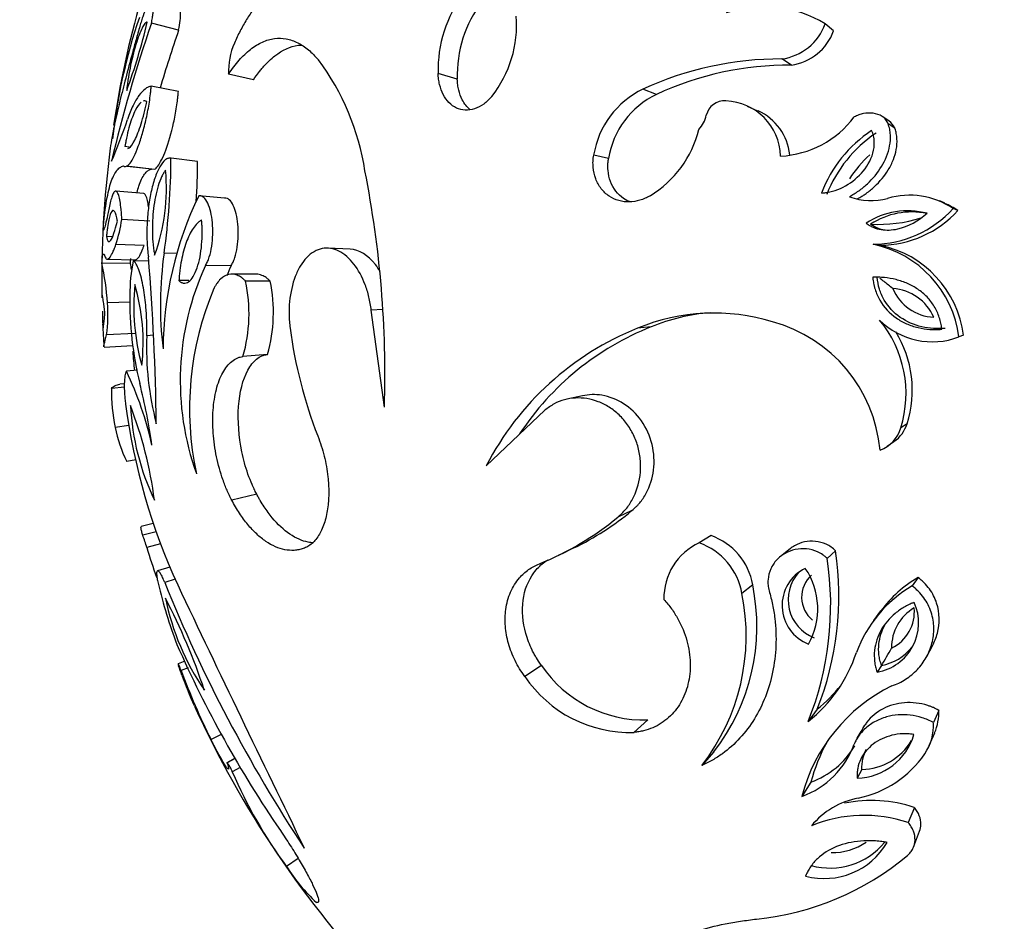
# Model space of a CAD drawing. Units: millimetres. Extents: x 0 to 744, y 0 to 1164.
# Drawn here: x 605 to 633, y 373 to 398 of the extents above; entities that cross this region are included whole.
import ezdxf
from ezdxf import colors
from ezdxf.entities.mleader import LeaderData, LeaderLine
from ezdxf.math import Vec2, Vec3

# ---------------------------------------------------------------- set-up
doc = ezdxf.new("R2010")
doc.units = ezdxf.units.MM
doc.layers.add('DV7_Défaut', color=7, linetype='Continuous')
doc.layers.add('Défaut', color=7, linetype='Continuous')

# ---------------------------------------------------------------- blocks, each defined once
blk = doc.blocks.new('_DOT')
at = {"color": 0}
blk.add_line((0, 0), (-1, 0), dxfattribs=at)
at = {"color": 0, "const_width": 0.333}
blk.add_lwpolyline([(-0.1665, 0, 1), (0.1665, 0, 1)], format="xyb", close=True, dxfattribs=at)
blk = doc.blocks.new('SE6')
at = {"layer": 'DV7_Défaut', "color": 7, "linetype": 'Continuous'}
for p, q in [((609.449, 398.141), (608.688, 398.341)), ((627.837, 398.123), (627.601, 398.323)), ((626.651, 397.162), (626.382, 397.335)), ((611.55, 396.751), (610.849, 396.912)), ((617.273, 396.769), (616.735, 396.931)), ((609.443, 396.42), (608.682, 396.571)), ((622.861, 396.339), (622.483, 396.487)), ((625.714, 395.866), (625.418, 396.001)), ((629.389, 395.594), (629.197, 395.722)), ((629.555, 395.388), (629.368, 395.51)), ((608.06, 394.858), (607.941, 394.874)), ((609.982, 394.454), (609.237, 394.549)), ((621.517, 394.537), (621.101, 394.635)), ((608.685, 394.242), (607.987, 394.322)), ((608.002, 394.329), (608.782, 394.24)), ((608.473, 393.555), (607.684, 393.625)), ((610.742, 393.428), (610.018, 393.494)), ((630.96, 393.29), (630.814, 393.351)), ((631.326, 393.079), (631.19, 393.135)), ((608.641, 392.782), (607.856, 392.829)), ((607.592, 392.342), (607.425, 392.349)), ((608.479, 392.098), (607.69, 392.126)), ((614.265, 391.997), (613.641, 392.021)), ((629.146, 392.102), (628.947, 392.13)), ((607.444, 391.711), (608.24, 391.695)), ((608.612, 391.66), (608.175, 391.669)), ((609.398, 391.876), (609.043, 391.886)), ((608.097, 391.589), (607.297, 391.602)), ((610.923, 391.527), (610.204, 391.538)), ((609.735, 391.111), (609.458, 391.111)), ((611.641, 391.29), (610.942, 391.295)), ((612.018, 391.098), (611.33, 391.097)), ((608.09, 390.502), (607.456, 390.488)), ((615.186, 390.296), (614.858, 390.283)), ((615.227, 387.562), (614.858, 390.283)), ((622.716, 389.811), (622.334, 389.774)), ((608.225, 389.629), (607.429, 389.586)), ((608.747, 389.575), (608.556, 389.564)), ((631.485, 389.575), (631.354, 389.531)), ((607.358, 389.238), (608.156, 389.29)), ((611.947, 389.041), (611.257, 388.981)), ((608.293, 388.592), (607.984, 388.564)), ((607.926, 388.122), (607.565, 388.084)), ((607.924, 388.213), (607.797, 388.2)), ((620.786, 387.874), (620.348, 387.781)), ((619.73, 387.47), (618.086, 385.911)), ((608.056, 387.047), (607.673, 386.991)), ((629.899, 387.094), (629.722, 386.978)), ((629.344, 386.461), (629.531, 386.59)), ((608.248, 386.079), (607.993, 386.033)), ((611.641, 385.116), (610.942, 384.944)), ((622.173, 384.652), (621.775, 384.467)), ((608.739, 384.289), (608.397, 384.204)), ((608.817, 384.06), (608.441, 383.963)), ((624.398, 383.95), (624.064, 383.745)), ((608.94, 383.719), (608.558, 383.615)), ((626.616, 383.581), (626.345, 383.365)), ((627.893, 383.526), (627.658, 383.309)), ((609.199, 383.066), (608.857, 382.964)), ((609.35, 382.729), (609.059, 382.638)), ((625.565, 382.57), (625.264, 382.325)), ((630.21, 382.775), (630.042, 382.537)), ((629.157, 381.835), (628.959, 381.57)), ((630.453, 380.559), (630.609, 380.852)), ((609.625, 380.426), (609.433, 380.348)), ((609.714, 380.24), (609.519, 380.16)), ((619.638, 380.305), (619.168, 379.996)), ((629.181, 380.307), (629.058, 380.115)), ((627.375, 379.079), (627.125, 378.735)), ((630.791, 379.044), (630.639, 378.699)), ((622.618, 378.778), (622.233, 378.426)), ((630.519, 378.053), (630.674, 378.416)), ((610.662, 378.377), (610.36, 378.225)), ((624.472, 377.876), (624.14, 377.497)), ((611.039, 377.7), (610.806, 377.575)), ((611.041, 377.696), (610.813, 377.574)), ((611.182, 377.442), (610.957, 377.318)), ((628.63, 377.383), (628.498, 377.139)), ((627.201, 377.031), (626.947, 376.628)), ((630.103, 376.316), (629.932, 375.893)), ((630.081, 375.207), (630.248, 375.65)), ((612.806, 374.888), (612.48, 374.661))]:
    blk.add_line(p, q, dxfattribs=at)
for centre, radius, start, end in [((620.25, 397.043), 3.516, 142.7841, 181.8283), ((636.091, 391.128), 28.8, 164.1658, 171.319), ((620.687, 396.879), 3.417, 142.7716, 181.8407), ((625.889, 395.514), 3.289, 58.6402, 108.8836), ((645.488, 385.602), 38.942, 160.905, 166.85), ((623.735, 393.3), 16.243, 161.3162, 173.6568), ((592.456, 402.158), 16.552, 339.8258, 346.7756), ((615.714, 398.286), 3.224, 321.6377, 4.513), ((626.172, 398.84), 1.52, 277.93, 340.0925), ((645.424, 385.698), 38.065, 160.921, 163.4864), ((626.443, 398.632), 1.484, 278.0814, 339.9411), ((612.913, 396.97), 2.064, 156.8984, 181.6025), ((607.776, 393.133), 6.985, 8.7249, 36.7598), ((626.35, 388.085), 9.25, 89.8042, 114.7156), ((626.598, 388.274), 8.889, 89.6561, 114.8637), ((623.579, 394.228), 2.512, 115.883, 170.6796), ((623.926, 394.142), 2.441, 115.8705, 170.6921), ((624.772, 395.635), 0.523, 85.7061, 166.9242), ((624.757, 394.567), 1.591, 1.4704, 88.0515), ((625.07, 394.471), 1.548, 6.5225, 65.265), ((594.801, 399.984), 13.909, 336.6027, 341.7936), ((623.417, 395.939), 0.865, 317.5701, 347.6165), ((626.207, 397.367), 2.763, 272.9122, 323.1024), ((621.093, 396.102), 3.055, 301.4257, 345.8619), ((630.953, 392.238), 3.706, 123.5926, 158.9406), ((631.084, 392.186), 3.693, 123.8454, 158.6878), ((636.091, 391.128), 28.8, 172.605, 180.9977), ((589.654, 394.633), 19.582, 351.9358, 359.7524), ((591.242, 394.514), 18.74, 356.3843, 359.8146), ((631.174, 392.088), 3.452, 132.2048, 146.9913), ((603.593, 393.704), 5.514, 340.0689, 5.2811), ((585.886, 388.48), 29.355, 358.2086, 11.2222), ((619.027, 389.118), 10.016, 154.095, 179.5706), ((628.892, 395.123), 1.765, 249.7049, 285.0907), ((629.974, 391.355), 2.155, 55.6469, 106.7809), ((629.922, 390.91), 2.16, 75.6024, 122.8943), ((628.926, 395.182), 3.052, 270.3965, 317.8727), ((629.108, 395.108), 3.006, 270.7167, 317.5525), ((630.135, 391.296), 2.144, 56.2673, 67.5296), ((603.519, 393.484), 4.386, 341.9675, 351.4153), ((630.024, 390.946), 2.093, 78.2342, 123.2504), ((629.1, 396.661), 3.971, 266.773, 287.555), ((628.326, 389.141), 3.053, 7.3466, 78.2531), ((628.541, 389.195), 2.969, 7.3528, 78.2469), ((612.951, 390.708), 4.872, 168.6334, 180.0088), ((543.228, 386.35), 65.599, 0.64811, 4.74542), ((619.212, 390.42), 10.274, 171.7968, 186.8602), ((598.016, 389.716), 9.472, 4.6772, 11.4906), ((598.755, 389.705), 9.53, 10.3806, 11.4005), ((617.229, 388.303), 7.734, 155.27, 199.7392), ((617.75, 388.381), 7.517, 155.261, 157.6231), ((614.3, 390.386), 6.11, 174.2422, 195.6932), ((602.733, 389.38), 5.721, 353.5018, 16.4335), ((618.445, 387.511), 8.689, 157.1502, 192.0979), ((607.05, 390.186), 4.376, 344.0212, 12.0248), ((607.826, 390.213), 4.285, 344.1228, 11.9232), ((629.407, 389.533), 1.358, 23.8812, 86.1148), ((630.71, 391.394), 1.312, 202.659, 267.337), ((617.787, 390.545), 9.709, 179.0396, 193.828), ((602.512, 390.184), 4.953, 353.0676, 3.5211), ((624.477, 384.585), 5.614, 72.9602, 112.4372), ((624.798, 384.783), 5.443, 94.4274, 112.4952), ((626.637, 387.943), 3.233, 342.6317, 39.5933), ((630.606, 391.487), 2.094, 225.1044, 290.9146), ((636.091, 391.128), 28.8, 182.4624, 183.7344), ((625.459, 391.472), 12.991, 187.5009, 201.3224), ((625.371, 382.167), 8.19, 111.7641, 152.7988), ((625.615, 382.475), 7.888, 111.5614, 146.7131), ((625.053, 385.99), 4.103, 5.0508, 74.8997), ((617.046, 389.232), 8.497, 177.7615, 194.5893), ((626.932, 388.038), 3.114, 342.3441, 31.6744), ((636.091, 391.128), 28, 184.0999, 185.2106), ((599.477, 384.467), 9.442, 12.3611, 25.7184), ((611.773, 387.946), 4.21, 178.1252, 193.1098), ((593.413, 384.389), 15.43, 7.8179, 14.3915), ((625.616, 389.975), 17.808, 187.5247, 204.5906), ((597.363, 383.461), 11.505, 7.4164, 21.0946), ((615.029, 387.95), 6.94, 182.8702, 205.6407), ((611.265, 387.66), 3.654, 190.5445, 206.437), ((628.808, 387.244), 0.952, 290.4022, 343.7928), ((628.993, 387.368), 0.947, 304.668, 343.1337), ((617.008, 390.896), 8.103, 295.8739, 309.589), ((616.392, 391.01), 8.473, 292.071, 309.4439), ((603.628, 382.149), 5.144, 16.5604, 20.6479), ((623.806, 382.266), 1.785, 9.791, 70.6222), ((624.771, 382.201), 1.698, 114.5849, 181.4153), ((623.456, 382.013), 1.835, 9.7809, 70.6323), ((620.34, 387.058), 12.275, 196.2892, 200.362), ((1004.301, -409.908), 881.436, 115.809085, 115.841158), ((619.42, 382.26), 8.567, 338.2075, 8.5026), ((618.933, 382.008), 8.822, 338.2262, 8.4839), ((627.55, 381.989), 1.16, 116.023, 248.9252), ((627.699, 382.148), 1.14, 137.7314, 248.9288), ((627.77, 382.221), 0.831, 131.8934, 230.4656), ((625.374, 381.895), 2.018, 330.6596, 34.2886), ((622.553, 385.882), 14.064, 193.4447, 200.7754), ((648.148, 398.405), 42.149, 201.9676, 213.4449), ((1359.716, 738.911), 830.615, 205.405099, 205.970728), ((619.929, 381.408), 5.754, 322.1304, 11.6417), ((631.976, 379.75), 3.503, 120.2652, 143.4519), ((619.429, 381.14), 5.954, 322.2877, 11.4845), ((631.836, 379.444), 3.575, 120.1052, 159.9955), ((616.064, 383.621), 7.128, 191.5483, 214.2563), ((593.808, 374.219), 17.228, 18.2298, 27.5748), ((628.813, 381.504), 1.41, 280.0174, 23.9899), ((630.736, 380.819), 1.272, 120.1071, 181.0998), ((628.975, 381.811), 1.129, 295.7053, 5.5016), ((639.018, 393.937), 32.36, 203.7706, 214.3635), ((624.595, 381.942), 4.085, 308.2736, 341.809), ((628.943, 381.67), 1.383, 279.8776, 321.9922), ((613.147, 389.968), 18.719, 328.9293, 330.6554), ((601.315, 377.255), 8.683, 18.6571, 20.5184), ((628.117, 387.093), 19.848, 200.4468, 206.5394), ((622.507, 382.234), 3.458, 213.9142, 271.8459), ((621.001, 384.153), 12.178, 199.7753, 204.1011), ((622.125, 381.992), 3.569, 214.0232, 271.737), ((631.582, 375.435), 4.786, 116.1929, 165.5641), ((624.905, 382.204), 3.983, 308.3219, 321.8839), ((636.091, 391.128), 28.8, 204.5466, 223.413), ((629.346, 378.988), 1.445, 336.6776, 2.211), ((629.233, 378.619), 1.409, 325.6062, 3.2276), ((609.336, 389.82), 22.378, 328.9242, 329.9862), ((631.695, 375.881), 4.638, 150.785, 165.6469), ((628.445, 378.856), 1.718, 271.7616, 343.5691), ((628.578, 379.07), 1.688, 271.7637, 328.7769), ((626.107, 378.934), 2.455, 290.0259, 340.0965), ((626.385, 379.273), 2.386, 290.018, 329.0483), ((627.914, 379.524), 3.008, 281.7963, 325.5816), ((622.981, 382.445), 13.071, 203.0915, 216.5481), ((628.93, 374.401), 2.215, 100.439, 140.8352), ((628.9, 372.766), 3.748, 71.2918, 101.6497), ((628.695, 372.246), 3.85, 71.2648, 112.6401), ((627.578, 376.362), 2.039, 255.0338, 329.8237), ((627.726, 376.62), 2.004, 255.0473, 320.225), ((627.795, 376.771), 1.72, 268.9617, 303.8842), ((624.879, 380.988), 7.844, 275.797, 309.9056), ((616.499, 377.146), 4.724, 211.7286, 227.6837)]:
    blk.add_arc(centre, radius, start, end, dxfattribs=at)
for points, knots in [([(612.643, 399.521), (612.606, 399.516), (612.533, 399.504), (612.385, 399.463), (612.198, 399.371), (611.975, 399.207), (611.758, 398.995), (611.55, 398.738), (611.356, 398.446), (611.204, 398.179), (611.093, 397.953), (611.04, 397.837), (611.014, 397.78)], [0, 0, 0, 0, 0.062547, 0.125025, 0.250037, 0.3734, 0.499991, 0.622669, 0.749966, 0.874981, 0.937469, 1, 1, 1, 1]), ([(608.688, 398.341), (608.693, 398.366), (608.702, 398.417), (608.719, 398.515), (608.74, 398.671), (608.75, 398.847), (608.731, 398.967), (608.688, 398.997), (608.624, 398.938), (608.545, 398.79), (608.468, 398.596), (608.414, 398.433), (608.384, 398.333), (608.369, 398.281), (608.361, 398.255)], [0, 0, 0, 0, 0.031363, 0.062647, 0.125301, 0.250082, 0.374998, 0.499969, 0.624942, 0.749868, 0.87469, 0.937349, 0.968637, 1, 1, 1, 1]), ([(609.449, 398.141), (609.469, 398.246), (609.483, 398.33), (609.502, 398.501), (609.505, 398.562), (609.502, 398.711), (609.487, 398.758), (609.461, 398.765)], [0, 0, 0, 0, 0.271029, 0.271029, 0.542058, 0.542058, 1, 1, 1, 1]), ([(608.57, 398.372), (608.563, 398.37), (608.557, 398.368), (608.547, 398.364), (608.544, 398.363), (608.529, 398.353), (608.517, 398.342), (608.48, 398.298), (608.455, 398.259), (608.371, 398.095), (608.312, 397.941), (608.189, 397.539), (608.131, 397.307), (608.062, 396.963), (608.043, 396.854), (608.023, 396.714), (608.019, 396.688), (608.012, 396.637), (608.009, 396.605), (608.003, 396.557), (607.998, 396.511), (607.993, 396.45)], [0, 0, 0, 0, 0.03125, 0.03125, 0.0625, 0.0625, 0.125, 0.125, 0.25, 0.25, 0.5, 0.5, 0.75, 0.75, 0.875, 0.875, 0.90625, 0.90625, 0.9375, 0.9375, 1, 1, 1, 1]), ([(608.361, 398.255), (608.325, 398.127), (608.253, 397.87), (608.116, 397.372), (607.959, 396.784), (607.799, 396.149), (607.67, 395.597), (607.579, 395.151), (607.542, 394.924), (607.53, 394.832)], [0, 0, 0, 0, 0.084203, 0.168365, 0.336626, 0.50489, 0.673159, 0.841431, 1, 1, 1, 1]), ([(610.849, 396.912), (610.898, 396.98), (610.994, 397.118), (611.146, 397.305), (611.305, 397.467), (611.522, 397.654), (611.802, 397.828), (612.141, 397.925), (612.475, 397.916), (612.794, 397.804), (613.047, 397.638), (613.235, 397.462), (613.326, 397.363), (613.372, 397.313)], [0, 0, 0, 0, 0.062544, 0.125025, 0.187456, 0.250121, 0.375313, 0.500021, 0.62361, 0.749954, 0.874967, 0.937458, 1, 1, 1, 1]), ([(611.55, 396.751), (611.612, 396.839), (611.659, 396.904), (611.701, 396.959), (611.718, 396.981), (611.742, 397.013), (611.755, 397.028), (611.792, 397.073), (611.816, 397.102), (611.937, 397.237), (612.045, 397.34), (612.367, 397.591), (612.586, 397.69), (612.837, 397.723), (612.868, 397.726), (612.899, 397.727)], [0, 0, 0, 0, 0.116735, 0.116735, 0.145919, 0.145919, 0.175103, 0.175103, 0.233471, 0.233471, 0.466941, 0.466941, 0.933882, 0.933882, 1, 1, 1, 1]), ([(618.242, 396.285), (618.207, 396.245), (618.135, 396.164), (617.976, 396.033), (617.76, 395.918), (617.494, 395.88), (617.244, 395.942), (617.031, 396.097), (616.87, 396.325), (616.784, 396.562), (616.745, 396.768), (616.738, 396.877), (616.735, 396.931)], [0, 0, 0, 0, 0.062613, 0.125229, 0.250108, 0.374981, 0.499871, 0.624796, 0.749763, 0.874768, 0.937379, 1, 1, 1, 1]), ([(617.634, 395.911), (617.546, 395.982), (617.472, 396.076), (617.369, 396.274), (617.338, 396.362), (617.301, 396.512), (617.292, 396.564), (617.283, 396.637), (617.281, 396.651), (617.277, 396.703), (617.275, 396.734), (617.273, 396.769)], [0, 0, 0, 0, 0.402041, 0.402041, 0.70102, 0.70102, 0.85051, 0.85051, 0.925255, 0.925255, 1, 1, 1, 1]), ([(607.902, 394.331), (607.915, 394.323), (607.94, 394.307), (608, 394.319), (608.084, 394.396), (608.198, 394.587), (608.318, 394.868), (608.437, 395.231), (608.547, 395.66), (608.62, 396.05), (608.657, 396.317), (608.672, 396.464), (608.678, 396.535), (608.682, 396.571)], [0, 0, 0, 0, 0.062609, 0.125208, 0.250234, 0.375253, 0.500246, 0.625184, 0.750036, 0.874789, 0.937392, 0.968661, 1, 1, 1, 1]), ([(608.682, 396.571), (608.653, 396.564), (608.595, 396.549), (608.48, 396.476), (608.336, 396.326), (608.197, 396.087), (608.09, 395.849), (608.039, 395.709), (608.014, 395.639)], [0, 0, 0, 0, 0.125046, 0.250103, 0.500009, 0.749887, 0.874953, 1, 1, 1, 1]), ([(608.782, 394.24), (608.809, 394.257), (608.835, 394.283), (608.933, 394.413), (609.012, 394.571), (609.166, 394.984), (609.246, 395.255), (609.34, 395.683), (609.369, 395.837), (609.403, 396.061), (609.414, 396.139), (609.426, 396.242), (609.43, 396.276), (609.435, 396.334), (609.436, 396.342), (609.439, 396.377), (609.441, 396.397), (609.443, 396.42)], [0, 0, 0, 0, 0.1218582, 0.1218582, 0.4145721, 0.4145721, 0.7072861, 0.7072861, 0.853643, 0.853643, 0.9268215, 0.9268215, 0.9634108, 0.9634108, 0.9817054, 0.9817054, 1, 1, 1, 1]), ([(608.4, 396.119), (608.345, 396.077), (608.291, 396.005), (608.176, 395.777), (608.123, 395.636), (608.048, 395.376), (608.025, 395.286), (607.996, 395.158), (607.99, 395.133), (607.98, 395.082), (607.973, 395.049), (607.963, 394.997), (607.953, 394.945), (607.941, 394.874)], [0, 0, 0, 0, 0.333333, 0.333333, 0.666667, 0.666667, 0.833333, 0.833333, 0.875, 0.875, 0.916667, 0.916667, 1, 1, 1, 1]), ([(608.024, 394.82), (608.035, 394.823), (608.047, 394.828), (608.107, 394.869), (608.161, 394.944), (608.277, 395.174), (608.339, 395.33), (608.426, 395.604), (608.455, 395.706), (608.495, 395.864), (608.508, 395.921), (608.532, 396.025), (608.538, 396.055), (608.555, 396.14)], [0, 0, 0, 0, 0.077835, 0.077835, 0.385223, 0.385223, 0.692612, 0.692612, 0.846306, 0.846306, 0.923153, 0.923153, 1, 1, 1, 1]), ([(608.555, 396.14), (608.547, 396.144), (608.54, 396.147), (608.528, 396.151), (608.524, 396.153), (608.506, 396.157), (608.493, 396.158), (608.476, 396.155), (608.472, 396.155), (608.467, 396.153)], [0, 0, 0, 0, 0.214936, 0.214936, 0.429873, 0.429873, 0.859745, 0.859745, 1, 1, 1, 1]), ([(629.368, 395.51), (629.359, 395.531), (629.342, 395.573), (629.29, 395.648), (629.172, 395.755), (628.95, 395.828), (628.72, 395.814), (628.542, 395.766), (628.458, 395.728), (628.416, 395.708)], [0, 0, 0, 0, 0.062702, 0.125412, 0.250488, 0.499399, 0.749274, 0.874645, 1, 1, 1, 1]), ([(627.495, 393.57), (627.565, 393.576), (627.618, 393.581), (627.668, 393.589), (627.7, 393.595), (627.752, 393.606), (627.778, 393.613), (627.914, 393.651), (628.007, 393.687), (628.294, 393.832), (628.471, 393.967), (628.76, 394.287), (628.881, 394.489), (628.968, 394.793), (628.984, 394.911), (628.977, 395.067), (628.969, 395.126), (628.945, 395.224), (628.926, 395.27), (628.903, 395.326)], [0, 0, 0, 0, 0.0625, 0.0625, 0.09375, 0.09375, 0.125, 0.125, 0.25, 0.25, 0.5, 0.5, 0.75, 0.75, 0.875, 0.875, 0.9375, 0.9375, 1, 1, 1, 1]), ([(628.28, 393.468), (628.325, 393.493), (628.414, 393.544), (628.587, 393.658), (628.868, 393.889), (629.207, 394.294), (629.414, 394.79), (629.44, 395.156), (629.415, 395.363), (629.384, 395.461), (629.368, 395.51)], [0, 0, 0, 0, 0.062667, 0.125296, 0.250567, 0.50038, 0.74962, 0.874698, 0.937343, 1, 1, 1, 1]), ([(628.497, 393.403), (628.557, 393.437), (628.601, 393.462), (628.64, 393.486), (628.67, 393.505), (628.712, 393.533), (628.732, 393.547), (628.833, 393.619), (628.912, 393.684), (629.136, 393.892), (629.27, 394.054), (629.424, 394.309), (629.477, 394.413), (629.551, 394.602), (629.578, 394.697), (629.613, 394.886), (629.621, 394.995), (629.612, 395.144), (629.606, 395.198), (629.586, 395.29), (629.578, 395.316), (629.555, 395.388)], [0, 0, 0, 0, 0.0625, 0.0625, 0.09375, 0.09375, 0.125, 0.125, 0.25, 0.25, 0.5, 0.5, 0.625, 0.625, 0.75, 0.75, 0.875, 0.875, 0.9375, 0.9375, 1, 1, 1, 1]), ([(609.237, 394.549), (609.223, 394.55), (609.197, 394.551), (609.143, 394.544), (609.048, 394.49), (608.914, 394.322), (608.776, 393.997), (608.667, 393.593), (608.594, 393.142), (608.557, 392.672), (608.558, 392.284), (608.577, 391.987), (608.594, 391.847), (608.603, 391.777)], [0, 0, 0, 0, 0.031339, 0.062608, 0.125211, 0.249964, 0.374816, 0.499754, 0.624747, 0.749766, 0.874792, 0.937391, 1, 1, 1, 1]), ([(622.686, 393.495), (622.64, 393.469), (622.547, 393.418), (622.353, 393.347), (622.101, 393.305), (621.803, 393.342), (621.529, 393.468), (621.303, 393.681), (621.146, 393.964), (621.085, 394.238), (621.079, 394.464), (621.093, 394.578), (621.101, 394.635)], [0, 0, 0, 0, 0.062621, 0.125232, 0.250237, 0.375204, 0.500129, 0.625019, 0.749892, 0.874771, 0.937387, 1, 1, 1, 1]), ([(622.131, 393.32), (622.064, 393.345), (622.001, 393.377), (621.78, 393.527), (621.65, 393.693), (621.537, 393.992), (621.514, 394.096), (621.499, 394.262), (621.497, 394.319), (621.501, 394.398), (621.503, 394.413), (621.508, 394.468), (621.512, 394.5), (621.517, 394.537)], [0, 0, 0, 0, 0.154666, 0.154666, 0.577333, 0.577333, 0.788667, 0.788667, 0.894333, 0.894333, 0.947167, 0.947167, 1, 1, 1, 1]), ([(607.333, 392.527), (607.338, 392.596), (607.348, 392.734), (607.375, 392.997), (607.414, 393.29), (607.472, 393.595), (607.562, 393.933), (607.672, 394.164), (607.783, 394.28), (607.849, 394.315), (607.884, 394.326), (607.902, 394.331)], [0, 0, 0, 0, 0.062541, 0.125036, 0.250075, 0.374808, 0.500118, 0.749911, 0.874954, 0.93746, 1, 1, 1, 1]), ([(608.283, 393.583), (608.299, 393.648), (608.316, 393.709), (608.382, 393.913), (608.434, 394.023), (608.523, 394.144), (608.555, 394.177), (608.601, 394.209), (608.616, 394.217), (608.639, 394.227), (608.64, 394.227), (608.648, 394.23), (608.651, 394.231), (608.664, 394.236), (608.674, 394.239), (608.685, 394.242)], [0, 0, 0, 0, 0.158855, 0.158855, 0.579428, 0.579428, 0.789714, 0.789714, 0.894857, 0.894857, 0.921143, 0.921143, 0.947428, 0.947428, 1, 1, 1, 1]), ([(609.084, 394.212), (609.054, 394.171), (609.044, 394.157), (609.009, 394.098), (608.989, 394.061), (608.937, 393.948), (608.904, 393.861), (608.819, 393.582), (608.774, 393.361), (608.72, 392.911), (608.708, 392.676), (608.716, 392.34), (608.722, 392.23), (608.738, 392.072), (608.745, 392.02), (608.76, 391.921), (608.764, 391.897), (608.777, 391.824)], [0, 0, 0, 0, 0.0625, 0.0625, 0.125, 0.125, 0.25, 0.25, 0.5, 0.5, 0.75, 0.75, 0.875, 0.875, 0.9375, 0.9375, 1, 1, 1, 1]), ([(607.856, 392.829), (607.854, 392.879), (607.849, 392.978), (607.833, 393.157), (607.808, 393.347), (607.769, 393.511), (607.723, 393.613), (607.67, 393.638), (607.618, 393.579), (607.578, 393.479), (607.551, 393.383), (607.538, 393.327), (607.532, 393.299)], [0, 0, 0, 0, 0.062573, 0.125124, 0.250073, 0.375039, 0.500018, 0.642787, 0.785554, 0.892757, 0.946351, 1, 1, 1, 1]), ([(608.607, 393.181), (608.602, 393.214), (608.597, 393.246), (608.57, 393.402), (608.542, 393.487), (608.499, 393.545), (608.486, 393.554), (608.473, 393.555)], [0, 0, 0, 0, 0.141899, 0.141899, 0.746537, 0.746537, 1, 1, 1, 1]), ([(610.204, 391.538), (610.214, 391.555), (610.234, 391.589), (610.272, 391.663), (610.328, 391.816), (610.387, 392.073), (610.415, 392.409), (610.404, 392.741), (610.356, 393.044), (610.272, 393.296), (610.176, 393.435), (610.099, 393.485), (610.053, 393.494), (610.029, 393.494), (610.018, 393.494)], [0, 0, 0, 0, 0.031363, 0.062651, 0.12531, 0.250132, 0.375058, 0.500031, 0.625002, 0.749918, 0.874699, 0.937353, 0.968637, 1, 1, 1, 1]), ([(610.923, 391.527), (610.945, 391.564), (610.963, 391.596), (610.995, 391.667), (611.012, 391.71), (611.058, 391.852), (611.078, 391.944), (611.127, 392.265), (611.131, 392.483), (611.092, 392.9), (611.048, 393.087), (610.952, 393.289), (610.914, 393.345), (610.853, 393.398), (610.83, 393.413), (610.788, 393.428), (610.768, 393.428), (610.742, 393.428)], [0, 0, 0, 0, 0.0625, 0.0625, 0.125, 0.125, 0.25, 0.25, 0.5, 0.5, 0.75, 0.75, 0.875, 0.875, 0.9375, 0.9375, 1, 1, 1, 1]), ([(607.532, 393.299), (607.518, 393.235), (607.492, 393.107), (607.444, 392.891), (607.394, 392.678), (607.359, 392.559), (607.34, 392.519), (607.335, 392.524), (607.333, 392.527)], [0, 0, 0, 0, 0.125066, 0.250148, 0.500017, 0.749868, 0.874944, 1, 1, 1, 1]), ([(607.731, 392.783), (607.723, 392.823), (607.717, 392.854), (607.709, 392.895), (607.702, 392.922), (607.683, 392.989), (607.67, 393.023), (607.629, 393.092), (607.6, 393.096), (607.543, 393.017), (607.515, 392.934), (607.477, 392.754), (607.465, 392.684), (607.449, 392.567), (607.444, 392.526), (607.434, 392.439), (607.432, 392.416), (607.425, 392.349)], [0, 0, 0, 0, 0.0625, 0.0625, 0.125, 0.125, 0.25, 0.25, 0.5, 0.5, 0.75, 0.75, 0.875, 0.875, 0.9375, 0.9375, 1, 1, 1, 1]), ([(607.425, 392.349), (607.452, 392.209), (607.494, 392.164), (607.603, 392.322), (607.665, 392.515), (607.731, 392.783)], [0, 0, 0, 0, 0.5, 0.5, 1, 1, 1, 1]), ([(609.458, 391.111), (609.486, 391.087), (609.508, 391.07), (609.53, 391.058), (609.545, 391.051), (609.567, 391.044), (609.579, 391.041), (609.64, 391.034), (609.685, 391.048), (609.822, 391.144), (609.906, 391.282), (610.035, 391.66), (610.076, 391.88), (610.107, 392.238), (610.112, 392.351), (610.111, 392.532), (610.109, 392.591), (610.105, 392.674), (610.104, 392.689), (610.099, 392.746), (610.097, 392.779), (610.094, 392.816)], [0, 0, 0, 0, 0.0625, 0.0625, 0.09375, 0.09375, 0.125, 0.125, 0.25, 0.25, 0.5, 0.5, 0.75, 0.75, 0.875, 0.875, 0.9375, 0.9375, 0.96875, 0.96875, 1, 1, 1, 1]), ([(610.094, 392.816), (610.08, 392.807), (610.068, 392.798), (610.047, 392.783), (610.042, 392.78), (610.01, 392.755), (609.99, 392.737), (609.932, 392.677), (609.892, 392.628), (609.785, 392.467), (609.718, 392.329), (609.609, 392.028), (609.564, 391.861), (609.511, 391.584), (609.496, 391.489), (609.482, 391.377), (609.48, 391.354), (609.475, 391.306), (609.471, 391.272), (609.467, 391.224), (609.463, 391.176), (609.458, 391.111)], [0, 0, 0, 0, 0.03125, 0.03125, 0.0625, 0.0625, 0.125, 0.125, 0.25, 0.25, 0.5, 0.5, 0.75, 0.75, 0.875, 0.875, 0.90625, 0.90625, 0.9375, 0.9375, 1, 1, 1, 1]), ([(628.748, 392.724), (628.797, 392.689), (628.813, 392.678), (628.875, 392.64), (628.913, 392.622), (629.019, 392.578), (629.098, 392.557), (629.245, 392.533), (629.32, 392.529), (629.475, 392.535), (629.56, 392.546), (629.934, 392.626), (630.224, 392.794), (630.459, 393.003)], [0, 0, 0, 0, 0.0625, 0.0625, 0.125, 0.125, 0.25, 0.25, 0.375, 0.375, 0.5, 0.5, 1, 1, 1, 1]), ([(629.264, 392.525), (629.199, 392.537), (629.135, 392.556), (629.038, 392.596), (629.003, 392.612), (628.938, 392.652), (628.907, 392.674), (628.876, 392.697)], [0, 0, 0, 0, 0.466502, 0.466502, 0.733251, 0.733251, 1, 1, 1, 1]), ([(607.38, 391.795), (607.388, 391.775), (607.403, 391.734), (607.443, 391.702), (607.502, 391.727), (607.575, 391.846), (607.639, 391.988), (607.673, 392.08), (607.69, 392.126)], [0, 0, 0, 0, 0.125048, 0.250114, 0.499983, 0.749873, 0.874942, 1, 1, 1, 1]), ([(608.24, 391.695), (608.247, 391.695), (608.254, 391.696), (608.274, 391.705), (608.286, 391.714), (608.325, 391.756), (608.352, 391.801), (608.398, 391.895), (608.414, 391.932), (608.433, 391.979), (608.435, 391.983), (608.442, 392.001), (608.446, 392.011), (608.458, 392.043), (608.468, 392.069), (608.479, 392.098)], [0, 0, 0, 0, 0.118159, 0.118159, 0.294527, 0.294527, 0.647264, 0.647264, 0.823632, 0.823632, 0.867724, 0.867724, 0.911816, 0.911816, 1, 1, 1, 1]), ([(614.858, 390.283), (614.849, 390.344), (614.831, 390.468), (614.783, 390.712), (614.656, 391.114), (614.441, 391.513), (614.173, 391.799), (613.951, 391.95), (613.717, 392.028), (613.479, 392.024), (613.249, 391.937), (613.04, 391.768), (612.86, 391.529), (612.67, 391.136), (612.563, 390.655), (612.544, 390.215), (612.559, 389.963), (612.573, 389.838), (612.579, 389.776)], [0, 0, 0, 0, 0.031337, 0.062598, 0.125199, 0.249801, 0.312366, 0.374927, 0.437483, 0.500033, 0.562579, 0.625127, 0.68768, 0.750238, 0.874789, 0.937394, 0.968661, 1, 1, 1, 1]), ([(615.112, 391.357), (615.069, 391.43), (615.023, 391.498), (614.77, 391.824), (614.518, 391.983), (614.265, 391.997)], [0, 0, 0, 0, 0.197144, 0.197144, 1, 1, 1, 1]), ([(607.297, 391.602), (607.299, 391.633), (607.302, 391.694), (607.311, 391.786), (607.326, 391.858), (607.346, 391.866), (607.364, 391.839), (607.375, 391.81), (607.38, 391.795)], [0, 0, 0, 0, 0.125043, 0.250101, 0.499987, 0.749884, 0.874948, 1, 1, 1, 1]), ([(608.097, 391.589), (608.099, 391.629), (608.101, 391.657), (608.103, 391.683), (608.104, 391.699), (608.106, 391.718), (608.106, 391.725), (608.107, 391.732)], [0, 0, 0, 0, 0.543, 0.543, 0.8145, 0.8145, 1, 1, 1, 1]), ([(608.556, 389.564), (608.557, 389.629), (608.56, 389.757), (608.555, 390.021), (608.533, 390.419), (608.479, 390.844), (608.406, 391.19), (608.336, 391.421), (608.271, 391.562), (608.217, 391.637), (608.189, 391.658), (608.175, 391.669)], [0, 0, 0, 0, 0.071545, 0.14309, 0.285943, 0.499658, 0.624718, 0.749765, 0.874795, 0.937386, 1, 1, 1, 1]), ([(611.33, 391.097), (611.311, 391.115), (611.273, 391.152), (611.196, 391.214), (611.056, 391.291), (610.852, 391.312), (610.66, 391.2), (610.542, 391.062), (610.481, 390.965), (610.452, 390.912), (610.438, 390.885)], [0, 0, 0, 0, 0.062641, 0.125226, 0.250432, 0.500021, 0.749567, 0.87477, 0.937355, 1, 1, 1, 1]), ([(612.018, 391.098), (611.993, 391.121), (611.975, 391.139), (611.956, 391.155), (611.943, 391.167), (611.924, 391.182), (611.915, 391.189), (611.869, 391.221), (611.83, 391.243), (611.739, 391.28), (611.69, 391.29), (611.64, 391.29)], [0, 0, 0, 0, 0.152951, 0.152951, 0.229426, 0.229426, 0.305902, 0.305902, 0.611804, 0.611804, 1, 1, 1, 1]), ([(628.933, 391.206), (628.943, 391.13), (628.951, 391.073), (628.962, 391.018), (628.969, 390.981), (628.983, 390.925), (628.991, 390.898), (629.034, 390.762), (629.08, 390.656), (629.25, 390.361), (629.402, 390.195), (629.689, 389.995), (629.78, 389.945), (629.985, 389.856), (630.094, 389.82), (630.323, 389.766), (630.429, 389.751), (630.597, 389.739), (630.65, 389.738), (630.724, 389.739), (630.728, 389.739), (630.751, 389.74), (630.764, 389.74), (630.806, 389.741), (630.839, 389.743), (630.878, 389.744)], [0, 0, 0, 0, 0.0625, 0.0625, 0.09375, 0.09375, 0.125, 0.125, 0.25, 0.25, 0.5, 0.5, 0.625, 0.625, 0.75, 0.75, 0.875, 0.875, 0.9375, 0.9375, 0.953125, 0.953125, 0.96875, 0.96875, 1, 1, 1, 1]), ([(630.878, 389.744), (630.872, 389.781), (630.867, 389.814), (630.857, 389.87), (630.855, 389.884), (630.837, 389.968), (630.823, 390.022), (630.767, 390.186), (630.72, 390.288), (630.604, 390.482), (630.536, 390.571), (630.382, 390.733), (630.288, 390.81), (630.109, 390.932), (630.014, 390.984), (629.811, 391.073), (629.697, 391.111), (629.482, 391.165), (629.367, 391.184), (629.237, 391.197), (629.21, 391.199), (629.155, 391.203), (629.117, 391.204), (629.059, 391.206), (629.004, 391.206), (628.933, 391.206)], [0, 0, 0, 0, 0.03125, 0.03125, 0.0625, 0.0625, 0.125, 0.125, 0.25, 0.25, 0.375, 0.375, 0.5, 0.5, 0.625, 0.625, 0.75, 0.75, 0.875, 0.875, 0.90625, 0.90625, 0.9375, 0.9375, 1, 1, 1, 1]), ([(630.969, 389.768), (630.858, 389.764), (630.747, 389.76), (630.528, 389.775), (630.42, 389.791), (630.097, 389.866), (629.892, 389.952), (629.525, 390.207), (629.369, 390.374), (629.202, 390.663), (629.157, 390.768), (629.089, 390.982), (629.072, 391.093), (629.057, 391.205)], [0, 0, 0, 0, 0.125, 0.125, 0.25, 0.25, 0.5, 0.5, 0.75, 0.75, 0.875, 0.875, 1, 1, 1, 1]), ([(629.499, 390.888), (629.418, 390.953), (629.333, 391.022), (629.211, 391.115), (629.171, 391.144), (629.134, 391.168), (629.132, 391.168), (629.131, 391.169)], [0, 0, 0, 0, 0.6577829, 0.6577829, 0.9866744, 0.9866744, 1, 1, 1, 1]), ([(607.381, 390.211), (607.378, 390.237), (607.375, 390.259), (607.37, 390.296), (607.369, 390.306), (607.362, 390.36), (607.358, 390.394), (607.345, 390.486), (607.337, 390.539), (607.317, 390.67), (607.307, 390.716), (607.301, 390.721), (607.3, 390.721), (607.3, 390.721)], [0, 0, 0, 0, 0.060784, 0.060784, 0.121569, 0.121569, 0.243138, 0.243138, 0.486275, 0.486275, 0.97255, 0.97255, 1, 1, 1, 1]), ([(607.316, 390.254), (607.315, 390.207), (607.315, 390.172), (607.315, 390.139), (607.315, 390.117), (607.315, 390.086), (607.315, 390.071), (607.315, 390), (607.316, 389.951), (607.317, 389.911)], [0, 0, 0, 0, 0.25, 0.25, 0.375, 0.375, 0.5, 0.5, 1, 1, 1, 1]), ([(607.318, 389.875), (607.321, 389.819), (607.324, 389.789), (607.335, 389.783), (607.342, 389.818), (607.356, 389.928), (607.36, 389.973), (607.368, 390.053), (607.37, 390.082), (607.374, 390.129), (607.375, 390.137), (607.378, 390.17), (607.379, 390.189), (607.381, 390.211)], [0, 0, 0, 0, 0.295394, 0.295394, 0.647697, 0.647697, 0.823849, 0.823849, 0.911924, 0.911924, 0.955962, 0.955962, 1, 1, 1, 1]), ([(607.352, 389.249), (607.352, 389.263), (607.358, 389.312), (607.386, 389.434), (607.415, 389.535), (607.429, 389.586)], [0, 0, 0, 0, 0.415465, 0.707705, 1, 1, 1, 1]), ([(610.942, 384.944), (610.919, 384.99), (610.874, 385.081), (610.786, 385.269), (610.65, 385.621), (610.5, 386.163), (610.407, 386.835), (610.404, 387.485), (610.494, 388.07), (610.673, 388.549), (610.889, 388.819), (611.066, 388.93), (611.174, 388.964), (611.229, 388.975), (611.257, 388.981)], [0, 0, 0, 0, 0.031334, 0.062617, 0.125218, 0.250168, 0.375125, 0.500079, 0.625014, 0.749917, 0.874782, 0.937386, 0.968663, 1, 1, 1, 1]), ([(611.641, 385.116), (611.611, 385.176), (611.589, 385.22), (611.571, 385.257), (611.563, 385.275), (611.551, 385.299), (611.546, 385.31), (611.53, 385.345), (611.52, 385.367), (611.474, 385.47), (611.434, 385.573), (611.323, 385.891), (611.269, 386.091), (611.137, 386.732), (611.105, 387.175), (611.161, 387.977), (611.25, 388.336), (611.463, 388.725), (611.546, 388.83), (611.688, 388.945), (611.739, 388.977), (611.812, 389.007), (611.837, 389.015), (611.874, 389.025), (611.876, 389.025), (611.887, 389.028), (611.893, 389.029), (611.913, 389.034), (611.929, 389.037), (611.947, 389.041)], [0, 0, 0, 0, 0.03125, 0.03125, 0.039062, 0.039062, 0.046875, 0.046875, 0.0625, 0.0625, 0.125, 0.125, 0.25, 0.25, 0.5, 0.5, 0.75, 0.75, 0.875, 0.875, 0.9375, 0.9375, 0.96875, 0.96875, 0.976562, 0.976562, 0.984375, 0.984375, 1, 1, 1, 1]), ([(607.984, 388.564), (607.979, 388.557), (607.971, 388.542), (607.956, 388.503), (607.935, 388.412), (607.92, 388.227), (607.926, 387.993), (607.941, 387.819), (607.952, 387.718), (607.959, 387.668), (607.962, 387.643)], [0, 0, 0, 0, 0.062677, 0.125316, 0.250546, 0.499986, 0.749456, 0.87469, 0.937326, 1, 1, 1, 1]), ([(607.565, 388.084), (607.58, 388.099), (607.611, 388.128), (607.684, 388.177), (607.75, 388.195), (607.797, 388.2)], [0, 0, 0, 0, 0.27126, 0.542395, 1, 1, 1, 1]), ([(621.775, 384.467), (621.815, 384.502), (621.894, 384.574), (622.044, 384.731), (622.259, 385.057), (622.409, 385.513), (622.427, 386.005), (622.373, 386.38), (622.25, 386.74), (622.062, 387.069), (621.822, 387.349), (621.54, 387.569), (621.233, 387.723), (620.807, 387.838), (620.376, 387.812), (620.034, 387.68), (619.856, 387.567), (619.772, 387.502), (619.73, 387.47)], [0, 0, 0, 0, 0.031339, 0.062606, 0.125211, 0.249762, 0.31232, 0.374873, 0.437421, 0.499967, 0.562517, 0.625073, 0.687634, 0.750199, 0.874801, 0.937402, 0.968663, 1, 1, 1, 1]), ([(622.173, 384.652), (622.225, 384.699), (622.263, 384.734), (622.294, 384.763), (622.308, 384.777), (622.327, 384.797), (622.337, 384.807), (622.364, 384.835), (622.38, 384.854), (622.458, 384.947), (622.521, 385.041), (622.686, 385.345), (622.753, 385.559), (622.842, 386.254), (622.722, 386.777), (622.164, 387.57), (621.754, 387.823), (621.146, 387.92), (620.963, 387.915), (620.784, 387.874)], [0, 0, 0, 0, 0.036255, 0.036255, 0.045319, 0.045319, 0.054383, 0.054383, 0.07251, 0.07251, 0.14502, 0.14502, 0.29004, 0.29004, 0.580081, 0.580081, 0.870121, 0.870121, 1, 1, 1, 1]), ([(613.357, 386.748), (613.391, 386.657), (613.459, 386.474), (613.565, 386.092), (613.645, 385.648), (613.672, 385.166), (613.646, 384.733), (613.561, 384.324), (613.409, 383.971), (613.237, 383.756), (613.078, 383.64), (612.992, 383.604), (612.948, 383.586)], [0, 0, 0, 0, 0.0715, 0.142996, 0.285717, 0.393008, 0.500049, 0.624989, 0.749929, 0.874878, 0.937423, 1, 1, 1, 1]), ([(613.237, 383.748), (613.189, 383.751), (613.14, 383.757), (612.914, 383.8), (612.745, 383.874), (612.4, 384.109), (612.235, 384.263), (611.998, 384.55), (611.921, 384.654), (611.814, 384.817), (611.779, 384.873), (611.734, 384.951), (611.731, 384.956), (611.717, 384.981), (611.709, 384.995), (611.683, 385.04), (611.663, 385.075), (611.641, 385.116)], [0, 0, 0, 0, 0.08625, 0.08625, 0.390833, 0.390833, 0.695417, 0.695417, 0.847708, 0.847708, 0.923854, 0.923854, 0.942891, 0.942891, 0.961927, 0.961927, 1, 1, 1, 1]), ([(612.948, 383.586), (612.907, 383.575), (612.823, 383.552), (612.653, 383.528), (612.434, 383.545), (612.166, 383.628), (611.9, 383.778), (611.639, 383.987), (611.389, 384.255), (611.193, 384.52), (611.046, 384.757), (610.977, 384.882), (610.942, 384.944)], [0, 0, 0, 0, 0.062539, 0.125027, 0.250037, 0.374778, 0.500002, 0.624977, 0.749966, 0.874975, 0.937463, 1, 1, 1, 1]), ([(608.441, 383.963), (608.438, 383.972), (608.432, 383.99), (608.423, 384.025), (608.407, 384.086), (608.391, 384.169), (608.392, 384.204), (608.396, 384.206)], [0, 0, 0, 0, 0.097009, 0.194098, 0.339425, 0.674092, 1, 1, 1, 1]), ([(627.893, 383.526), (627.807, 383.604), (627.73, 383.661), (627.525, 383.754), (627.431, 383.778), (627.112, 383.809), (626.917, 383.764), (626.698, 383.641), (626.656, 383.612), (626.616, 383.581)], [0, 0, 0, 0, 0.221177, 0.221177, 0.442355, 0.442355, 0.88471, 0.88471, 1, 1, 1, 1]), ([(627.658, 383.309), (627.638, 383.328), (627.597, 383.365), (627.509, 383.434), (627.339, 383.526), (627.073, 383.596), (626.757, 383.575), (626.468, 383.466), (626.229, 383.279), (626.057, 383.026), (625.991, 382.773), (625.991, 382.587), (626.009, 382.481), (626.022, 382.428), (626.028, 382.402)], [0, 0, 0, 0, 0.031363, 0.062647, 0.125301, 0.250082, 0.374998, 0.499969, 0.624942, 0.749868, 0.87469, 0.937349, 0.968637, 1, 1, 1, 1]), ([(619.168, 379.996), (619.118, 380.067), (619.019, 380.21), (618.851, 380.515), (618.696, 380.918), (618.607, 381.41), (618.619, 381.907), (618.749, 382.378), (618.982, 382.749), (619.223, 382.969), (619.418, 383.088), (619.523, 383.134), (619.576, 383.158)], [0, 0, 0, 0, 0.06259, 0.125147, 0.250121, 0.375085, 0.500049, 0.64278, 0.78552, 0.892736, 0.946339, 1, 1, 1, 1]), ([(619.638, 380.305), (619.573, 380.398), (619.526, 380.468), (619.489, 380.528), (619.475, 380.551), (619.454, 380.586), (619.444, 380.605), (619.413, 380.66), (619.393, 380.698), (619.298, 380.894), (619.239, 381.047), (619.107, 381.517), (619.08, 381.839), (619.16, 382.43), (619.265, 382.695), (619.502, 383.015), (619.594, 383.109), (619.735, 383.218), (619.775, 383.245), (619.816, 383.271)], [0, 0, 0, 0, 0.0677887, 0.0677887, 0.0847359, 0.0847359, 0.1016831, 0.1016831, 0.1355775, 0.1355775, 0.271155, 0.271155, 0.54231, 0.54231, 0.813465, 0.813465, 0.9490425, 0.9490425, 1, 1, 1, 1]), ([(609.059, 382.638), (609.049, 382.663), (609.028, 382.714), (608.988, 382.802), (608.94, 382.892), (608.892, 382.955), (608.856, 382.972), (608.835, 382.943), (608.83, 382.871), (608.841, 382.778), (608.857, 382.688), (608.868, 382.637), (608.874, 382.612)], [0, 0, 0, 0, 0.062602, 0.125229, 0.25009, 0.375001, 0.499943, 0.624899, 0.749849, 0.874766, 0.937393, 1, 1, 1, 1]), ([(630.609, 380.852), (630.67, 380.966), (630.718, 381.086), (630.82, 381.479), (630.818, 381.782), (630.684, 382.194), (630.616, 382.331), (630.484, 382.514), (630.433, 382.575), (630.357, 382.652), (630.33, 382.676), (630.282, 382.716), (630.276, 382.721), (630.247, 382.746), (630.23, 382.76), (630.21, 382.775)], [0, 0, 0, 0, 0.188314, 0.188314, 0.594157, 0.594157, 0.797079, 0.797079, 0.898539, 0.898539, 0.94927, 0.94927, 0.974635, 0.974635, 1, 1, 1, 1]), ([(626.028, 382.402), (626.062, 382.273), (626.129, 382.014), (626.212, 381.494), (626.235, 380.849), (626.144, 380.108), (625.939, 379.417), (625.629, 378.793), (625.222, 378.252), (624.809, 377.881), (624.438, 377.642), (624.239, 377.546), (624.14, 377.497)], [0, 0, 0, 0, 0.062541, 0.125052, 0.250027, 0.375003, 0.499984, 0.624967, 0.74995, 0.874944, 0.937454, 1, 1, 1, 1]), ([(629.47, 379.73), (629.538, 379.755), (629.673, 379.807), (629.924, 379.949), (630.2, 380.177), (630.453, 380.522), (630.615, 380.921), (630.67, 381.357), (630.599, 381.803), (630.423, 382.149), (630.249, 382.358), (630.133, 382.463), (630.073, 382.512), (630.042, 382.537)], [0, 0, 0, 0, 0.062609, 0.125208, 0.250234, 0.375253, 0.500246, 0.625184, 0.750036, 0.874789, 0.937392, 0.968661, 1, 1, 1, 1]), ([(623.073, 382.159), (623.11, 382.116), (623.183, 382.031), (623.322, 381.854), (623.531, 381.52), (623.744, 381.002), (623.837, 380.367), (623.773, 379.767), (623.563, 379.24), (623.223, 378.818), (622.847, 378.579), (622.55, 378.477), (622.37, 378.444), (622.279, 378.432), (622.233, 378.426)], [0, 0, 0, 0, 0.031337, 0.062614, 0.125218, 0.250083, 0.374986, 0.499921, 0.624875, 0.749832, 0.874782, 0.937383, 0.968666, 1, 1, 1, 1]), ([(630.101, 382.078), (630.069, 382.064), (630.041, 382.052), (629.993, 382.032), (629.98, 382.026), (629.909, 381.993), (629.863, 381.969), (629.728, 381.89), (629.645, 381.833), (629.403, 381.632), (629.276, 381.485), (629.069, 381.122), (629.007, 380.932), (628.974, 380.628), (628.975, 380.528), (628.99, 380.394), (628.993, 380.368), (629.003, 380.317), (629.01, 380.284), (629.022, 380.233), (629.037, 380.183), (629.058, 380.115)], [0, 0, 0, 0, 0.03125, 0.03125, 0.0625, 0.0625, 0.125, 0.125, 0.25, 0.25, 0.5, 0.5, 0.75, 0.75, 0.875, 0.875, 0.90625, 0.90625, 0.9375, 0.9375, 1, 1, 1, 1]), ([(629.181, 380.307), (629.165, 380.356), (629.149, 380.407), (629.125, 380.507), (629.116, 380.557), (629.099, 380.707), (629.098, 380.808), (629.128, 381.096), (629.183, 381.27), (629.27, 381.433)], [0, 0, 0, 0, 0.129826, 0.129826, 0.259653, 0.259653, 0.519306, 0.519306, 1, 1, 1, 1]), ([(609.519, 380.16), (609.516, 380.168), (609.509, 380.186), (609.496, 380.219), (609.472, 380.278), (609.441, 380.343), (609.432, 380.352), (609.435, 380.335), (609.439, 380.319), (609.444, 380.305), (609.447, 380.298)], [0, 0, 0, 0, 0.072127, 0.144289, 0.25208, 0.49855, 0.747491, 0.848427, 0.924244, 1, 1, 1, 1]), ([(630.791, 379.044), (630.724, 379.079), (630.674, 379.104), (630.622, 379.128), (630.59, 379.141), (630.537, 379.162), (630.51, 379.171), (630.37, 379.216), (630.265, 379.238), (629.934, 379.276), (629.716, 379.258), (629.308, 379.143), (629.125, 379.047), (628.898, 378.859), (628.83, 378.787), (628.748, 378.68), (628.727, 378.648), (628.707, 378.615)], [0, 0, 0, 0, 0.067579, 0.067579, 0.101369, 0.101369, 0.135158, 0.135158, 0.270316, 0.270316, 0.540632, 0.540632, 0.810948, 0.810948, 0.946106, 0.946106, 1, 1, 1, 1]), ([(630.639, 378.699), (630.588, 378.726), (630.486, 378.78), (630.268, 378.862), (629.985, 378.922), (629.645, 378.927), (629.304, 378.866), (628.98, 378.733), (628.718, 378.542), (628.558, 378.359), (628.469, 378.214), (628.433, 378.137), (628.415, 378.099)], [0, 0, 0, 0, 0.062573, 0.125124, 0.250073, 0.375039, 0.500018, 0.642787, 0.785554, 0.892757, 0.946351, 1, 1, 1, 1]), ([(610.806, 377.575), (610.814, 377.552), (610.831, 377.507), (610.851, 377.44), (610.858, 377.391), (610.837, 377.392), (610.788, 377.452), (610.711, 377.571), (610.608, 377.749), (610.506, 377.938), (610.422, 378.102), (610.381, 378.184), (610.36, 378.225)], [0, 0, 0, 0, 0.062618, 0.125245, 0.250258, 0.375286, 0.500294, 0.625245, 0.750085, 0.874776, 0.937407, 1, 1, 1, 1]), ([(630.093, 378.37), (630.023, 378.378), (629.968, 378.384), (629.889, 378.388), (629.834, 378.389), (629.674, 378.381), (629.573, 378.367), (629.28, 378.296), (629.101, 378.213), (628.798, 377.982), (628.678, 377.838), (628.561, 377.593), (628.532, 377.505), (628.506, 377.371), (628.5, 377.325), (628.496, 377.233), (628.496, 377.209), (628.498, 377.139)], [0, 0, 0, 0, 0.0625, 0.0625, 0.125, 0.125, 0.25, 0.25, 0.5, 0.5, 0.75, 0.75, 0.875, 0.875, 0.9375, 0.9375, 1, 1, 1, 1]), ([(610.957, 377.318), (610.953, 377.328), (610.946, 377.349), (610.918, 377.408), (610.867, 377.502), (610.827, 377.56), (610.81, 377.579), (610.807, 377.576), (610.806, 377.575)], [0, 0, 0, 0, 0.126215, 0.252277, 0.498948, 0.747392, 0.873673, 1, 1, 1, 1]), ([(630.248, 375.649), (630.272, 375.708), (630.286, 375.772), (630.292, 376.003), (630.222, 376.17), (630.103, 376.316)], [0, 0, 0, 0, 0.288799, 0.288799, 1, 1, 1, 1]), ([(612.306, 375.671), (612.352, 375.602), (612.446, 375.463), (612.628, 375.182), (612.842, 374.836), (613.057, 374.458), (613.23, 374.124), (613.344, 373.861), (613.386, 373.705), (613.376, 373.65), (613.348, 373.642), (613.328, 373.649), (613.318, 373.652)], [0, 0, 0, 0, 0.062582, 0.125162, 0.250055, 0.374976, 0.49993, 0.642684, 0.785484, 0.892719, 0.946341, 1, 1, 1, 1]), ([(629.911, 374.971), (629.927, 374.985), (629.958, 375.013), (630.014, 375.075), (630.09, 375.196), (630.139, 375.399), (630.101, 375.615), (630.03, 375.759), (629.977, 375.837), (629.947, 375.874), (629.932, 375.893)], [0, 0, 0, 0, 0.062674, 0.12531, 0.250544, 0.500014, 0.749454, 0.874684, 0.937323, 1, 1, 1, 1]), ([(629.341, 375.337), (629.299, 375.343), (629.262, 375.349), (629.199, 375.358), (629.184, 375.36), (629.089, 375.372), (629.026, 375.378), (628.84, 375.387), (628.717, 375.385), (628.352, 375.354), (628.128, 375.302), (627.711, 375.132), (627.533, 375.019), (627.31, 374.808), (627.245, 374.732), (627.175, 374.631), (627.162, 374.61), (627.137, 374.568), (627.121, 374.539), (627.099, 374.496), (627.078, 374.452), (627.052, 374.392)], [0, 0, 0, 0, 0.03125, 0.03125, 0.0625, 0.0625, 0.125, 0.125, 0.25, 0.25, 0.5, 0.5, 0.75, 0.75, 0.875, 0.875, 0.90625, 0.90625, 0.9375, 0.9375, 1, 1, 1, 1]), ([(621.668, 370.158), (621.67, 370.255), (621.675, 370.449), (621.727, 370.832), (621.959, 371.455), (622.626, 372.233), (623.717, 372.776), (624.644, 373.031), (625.221, 373.127), (625.521, 373.165), (625.672, 373.184)], [0, 0, 0, 0, 0.062628, 0.125188, 0.250365, 0.50003, 0.749688, 0.874842, 0.937389, 1, 1, 1, 1])]:
    blk.add_open_spline(points, degree=3, knots=knots, dxfattribs=at)
for points in [[(629.555, 395.388), (629.517, 395.477), (629.461, 395.546), (629.389, 395.594)], [(628.63, 377.383), (628.625, 377.585), (628.669, 377.78), (628.758, 377.952)]]:
    blk.add_open_spline(points, degree=3, dxfattribs=at)

msp = doc.modelspace()

# ---------------------------------------------------------------- block references
at = {"layer": 'Défaut'}
msp.add_blockref('SE6', (0, 0), dxfattribs=at)

# ---------------------------------------------------------------- leaders
at = {"layer": 'Défaut', "color": 7, "linetype": 'Continuous'}
ml = msp.add_multileader_mtext('Standard', dxfattribs=at)
ml.set_content('{\\pxsm0.9;\\fSolid Edge ISO|b1||i0||c0|p34;\\W1.;14/04/2014\\P}', color=256)
ml.set_leader_properties()
ml.set_arrow_properties(name='DOT')
ml.build(insert=Vec2(0, 0))
ml.multileader.update_dxf_attribs({"leader_type": 0, "dogleg_length": 0, "arrow_head_size": 12})
ctx = ml.context
ctx.base_point, ctx.char_height, ctx.arrow_head_size, ctx.landing_gap_size = Vec3(656.602, 1156.973), 12, 12, 4.2
notes = []
notes.append((ctx, [(0, (0, 0, 0), (0, 0), (1, 0), 1, [])]))
ctx.mtext.insert = Vec3(658.602, 1163.093)
for ctx, leaders in notes:
    for number, flags, end, landing, length, lines in leaders:
        leader = LeaderData()
        leader.index, (leader.has_last_leader_line, leader.has_dogleg_vector, leader.attachment_direction) = number, flags
        leader.last_leader_point, leader.dogleg_vector, leader.dogleg_length = Vec3(end), Vec3(landing), length
        for number, points, colour, breaks in lines:
            line = LeaderLine()
            line.index, line.vertices, line.color, line.breaks = number, Vec3.list(points), colors.encode_raw_color(colour), breaks
            leader.lines.append(line)
        ctx.leaders.append(leader)

doc.saveas('drawing.dxf')
